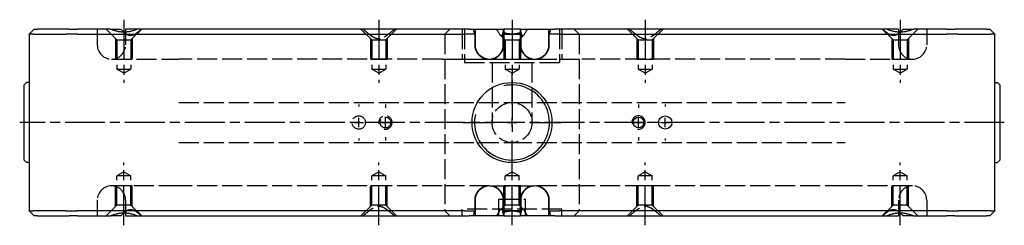
# Model space of a CAD drawing. Extents: x -121 to 361, y -277 to 264.
# Drawn here: x -28 to 268, y -82 to -20 of the extents above; entities that cross this region are included whole.
import ezdxf

# ---------------------------------------------------------------- set-up
doc = ezdxf.new("R2010")
doc.units = 0
doc.linetypes.add('AM_ISO02W050', pattern=[7.5, 6, -1.5])
doc.linetypes.add('AM_ISO08W050', pattern=[18, 12, -1.5, 3, -1.5])
for name, color, linetype in [('AM_0', 7, 'CONTINUOUS'), ('AM_3', 6, 'AM_ISO02W050'), ('AM_4', 3, 'CONTINUOUS'), ('AM_7', 4, 'AM_ISO08W050'), ('AM_VIS', 7, 'CONTINUOUS')]:
    doc.layers.add(name, color=color, linetype=linetype)

# ---------------------------------------------------------------- blocks, each defined once
blk = doc.blocks.new('MH200812_5')
at = {"layer": 'AM_0'}
for p, q in [((-143.5, 28), (-145, 26.5)), ((-143.5, 28), (-142.47, 28)), ((-132.9, 28), (-142.47, 28)), ((-132.9, 28), (-130.43, 28)), ((-120.55, 28), (-130.43, 28)), ((-120.55, 28), (-117.42, 28)), ((-112.45, 28), (-116, 28)), ((-116, 28), (-116, 27.09)), ((-33.5, 28), (-112.45, 28)), ((-12.86, 28), (-33.5, 28)), ((-12.86, 28), (-11, 28)), ((-11, 28), (-4.65, 28)), ((-4.65, 28), (-2.55, 28)), ((-2.55, 28), (-2.5, 28)), ((2.5, 28), (-2.5, 28)), ((-2.5, 28), (-2.5, 26.5)), ((2.5, 28), (2.55, 28)), ((2.5, 26.5), (2.5, 28)), ((2.55, 28), (4.65, 28)), ((4.65, 28), (11, 28)), ((11, 28), (12.86, 28)), ((33.5, 28), (12.86, 28)), ((112.45, 28), (33.5, 28)), ((116, 28), (112.45, 28)), ((116, 28), (116, 27.09)), ((117.42, 28), (120.55, 28)), ((130.43, 28), (120.55, 28)), ((130.43, 28), (132.9, 28)), ((142.47, 28), (132.9, 28)), ((142.47, 28), (143.5, 28)), ((145, 26.5), (143.5, 28)), ((-145, 26.5), (-145, -26.5)), ((-143.54, 26.5), (-145, 26.5)), ((-143.54, 26.5), (-133.96, 26.5)), ((-130.43, 26.5), (-133.96, 26.5)), ((-130.43, 26.5), (-33.5, 26.5)), ((-33.5, 26.5), (-14.3, 26.5)), ((-11, 26.5), (-14.3, 26.5)), ((-11, 23.25), (-11, 26.5)), ((-2.5, 26.5), (-2.5, 23.25)), ((-2.5, 26.5), (2.5, 26.5)), ((2.5, 23.25), (2.5, 26.5)), ((11, 26.5), (11, 23.25)), ((14.3, 26.5), (11, 26.5)), ((14.3, 26.5), (33.5, 26.5)), ((33.5, 26.5), (130.43, 26.5)), ((133.96, 26.5), (130.43, 26.5)), ((133.96, 26.5), (143.54, 26.5)), ((145, 26.5), (143.54, 26.5)), ((145, -26.5), (145, 26.5)), ((-146.5, 11.25), (-145.75, 12)), ((-145, 12), (-145.75, 12)), ((145, 12), (145.75, 12)), ((146.5, 11.25), (145.75, 12)), ((-146.5, -11.25), (-146.5, 11.25)), ((146.5, 11.25), (146.5, -11.25)), ((-146.5, -11.25), (-145.75, -12)), ((146.5, -11.25), (145.75, -12)), ((-145, -12), (-145.75, -12)), ((145, -12), (145.75, -12)), ((-11, -26.5), (-11, -23.25)), ((-2.5, -23.25), (-2.5, -26.5)), ((2.5, -26.5), (2.5, -23.25)), ((11, -23.25), (11, -26.5)), ((-143.5, -28), (-145, -26.5)), ((-145, -26.5), (-143.54, -26.5)), ((-133.96, -26.5), (-143.54, -26.5)), ((-133.96, -26.5), (-130.43, -26.5)), ((-33.5, -26.5), (-130.43, -26.5)), ((-14.3, -26.5), (-33.5, -26.5)), ((-14.3, -26.5), (-11, -26.5)), ((2.5, -26.5), (-2.5, -26.5)), ((-2.5, -26.5), (-2.5, -28)), ((2.5, -28), (2.5, -26.5)), ((11, -26.5), (14.3, -26.5)), ((33.5, -26.5), (14.3, -26.5)), ((130.43, -26.5), (33.5, -26.5)), ((130.43, -26.5), (133.96, -26.5)), ((143.54, -26.5), (133.96, -26.5)), ((143.5, -28), (145, -26.5)), ((143.54, -26.5), (145, -26.5)), ((-142.47, -28), (-143.5, -28)), ((-142.47, -28), (-132.9, -28)), ((-130.43, -28), (-132.9, -28)), ((-130.43, -28), (-120.55, -28)), ((-117.42, -28), (-120.55, -28)), ((-116, -27.09), (-116, -28)), ((-116, -28), (-112.45, -28)), ((-112.45, -28), (-33.5, -28)), ((-33.5, -28), (-12.86, -28)), ((-11, -28), (-12.86, -28)), ((-4.65, -28), (-11, -28)), ((-2.55, -28), (-4.65, -28)), ((-2.5, -28), (-2.55, -28)), ((-2.5, -28), (2.5, -28)), ((2.55, -28), (2.5, -28)), ((4.65, -28), (2.55, -28)), ((11, -28), (4.65, -28)), ((12.86, -28), (11, -28)), ((12.86, -28), (33.5, -28)), ((33.5, -28), (112.45, -28)), ((112.45, -28), (116, -28)), ((116, -27.09), (116, -28)), ((120.55, -28), (117.42, -28)), ((120.55, -28), (130.43, -28)), ((132.9, -28), (130.43, -28)), ((132.9, -28), (142.47, -28)), ((143.5, -28), (142.47, -28))]:
    blk.add_line(p, q, dxfattribs=at)
for centre, radius in [((0, 0), 12), ((38, 0), 1.62), ((46, 0), 2)]:
    blk.add_circle(centre, radius, dxfattribs=at)
for centre, start, end in [((-6.75, 23.25), 229.6798, 0), ((6.75, 23.25), 180, 310.3202), ((-6.75, -23.25), 0, 130.3202), ((6.75, -23.25), 49.6798, 180)]:
    blk.add_arc(centre, 4.25, start, end, dxfattribs=at)
for points in [[(-112.45, 28), (-116.5, 26.15), (-120.55, 28)], [(120.55, 28), (116.5, 26.15), (112.45, 28)], [(-120.55, -28), (-116.5, -26.15), (-112.45, -28)], [(112.45, -28), (116.5, -26.15), (120.55, -28)]]:
    blk.add_open_spline(points, degree=2, dxfattribs=at)
for points, knots in [([(-116.54, 27.08), (-116.54, 27.08), (-116.55, 27.08), (-116.85, 27.37), (-117.14, 27.68), (-117.42, 28)], [8.733031, 8.733031, 8.733031, 8.733031, 8.75174, 8.75174, 10.187219, 10.187219, 10.187219, 10.187219]), ([(-4.65, 28), (-4.46, 27.67), (-4.29, 27.35), (-4.03, 26.91), (-3.95, 26.77), (-3.79, 26.52), (-3.71, 26.41), (-3.49, 26.12), (-3.35, 25.99), (-3.08, 25.99), (-2.97, 26.12), (-2.84, 26.41), (-2.8, 26.52), (-2.73, 26.77), (-2.7, 26.91), (-2.61, 27.35), (-2.57, 27.67), (-2.55, 28)], [1.463303, 1.463303, 1.463303, 1.463303, 2.924555, 2.924555, 3.655694, 3.655694, 4.386832, 4.386832, 5.84911, 5.84911, 7.311387, 7.311387, 8.042526, 8.042526, 8.773665, 8.773665, 10.234916, 10.234916, 10.234916, 10.234916]), ([(2.55, 28), (2.57, 27.67), (2.61, 27.35), (2.7, 26.91), (2.73, 26.77), (2.8, 26.52), (2.84, 26.41), (2.97, 26.12), (3.08, 25.99), (3.35, 25.99), (3.49, 26.12), (3.71, 26.41), (3.79, 26.52), (3.95, 26.77), (4.03, 26.91), (4.29, 27.35), (4.46, 27.67), (4.65, 28)], [1.463303, 1.463303, 1.463303, 1.463303, 2.924555, 2.924555, 3.655694, 3.655694, 4.386832, 4.386832, 5.84911, 5.84911, 7.311387, 7.311387, 8.042526, 8.042526, 8.773665, 8.773665, 10.234916, 10.234916, 10.234916, 10.234916]), ([(117.42, 28), (117.14, 27.68), (116.85, 27.37), (116.55, 27.08), (116.54, 27.08), (116.54, 27.08)], [1.481767, 1.481767, 1.481767, 1.481767, 2.917247, 2.917247, 2.935955, 2.935955, 2.935955, 2.935955]), ([(-9.5, 20.01), (-9.57, 20.07), (-9.64, 20.14), (-9.85, 20.34), (-9.98, 20.48), (-10.21, 20.78), (-10.31, 20.93), (-10.5, 21.23), (-10.58, 21.4), (-10.73, 21.75), (-10.8, 21.94), (-10.9, 22.31), (-10.94, 22.5), (-10.99, 22.88), (-11, 23.07), (-11, 23.25)], [7.489003, 7.489003, 7.489003, 7.489003, 7.756743, 7.756743, 8.28846, 8.28846, 8.820178, 8.820178, 9.361399, 9.361399, 9.90262, 9.90262, 10.443841, 10.443841, 10.985061, 10.985061, 10.985061, 10.985061]), ([(11, 23.25), (11, 23.07), (10.99, 22.88), (10.94, 22.5), (10.9, 22.31), (10.8, 21.94), (10.73, 21.75), (10.58, 21.4), (10.5, 21.23), (10.31, 20.93), (10.21, 20.78), (9.98, 20.48), (9.85, 20.34), (9.64, 20.14), (9.57, 20.07), (9.5, 20.01)], [10.985061, 10.985061, 10.985061, 10.985061, 11.526282, 11.526282, 12.067503, 12.067503, 12.608724, 12.608724, 13.149944, 13.149944, 13.681662, 13.681662, 14.21338, 14.21338, 14.481119, 14.481119, 14.481119, 14.481119]), ([(-11, -23.25), (-11, -23.07), (-10.99, -22.88), (-10.94, -22.5), (-10.9, -22.31), (-10.8, -21.94), (-10.73, -21.75), (-10.58, -21.4), (-10.5, -21.23), (-10.31, -20.93), (-10.21, -20.78), (-9.98, -20.48), (-9.85, -20.34), (-9.64, -20.14), (-9.57, -20.07), (-9.5, -20.01)], [10.985061, 10.985061, 10.985061, 10.985061, 11.526282, 11.526282, 12.067503, 12.067503, 12.608724, 12.608724, 13.149944, 13.149944, 13.681662, 13.681662, 14.21338, 14.21338, 14.481119, 14.481119, 14.481119, 14.481119]), ([(9.5, -20.01), (9.57, -20.07), (9.64, -20.14), (9.85, -20.34), (9.98, -20.48), (10.21, -20.78), (10.31, -20.93), (10.5, -21.23), (10.58, -21.4), (10.73, -21.75), (10.8, -21.94), (10.9, -22.31), (10.94, -22.5), (10.99, -22.88), (11, -23.07), (11, -23.25)], [7.489003, 7.489003, 7.489003, 7.489003, 7.756743, 7.756743, 8.28846, 8.28846, 8.820178, 8.820178, 9.361399, 9.361399, 9.90262, 9.90262, 10.443841, 10.443841, 10.985061, 10.985061, 10.985061, 10.985061]), ([(-2.55, -28), (-2.57, -27.67), (-2.61, -27.35), (-2.7, -26.91), (-2.73, -26.77), (-2.8, -26.52), (-2.84, -26.41), (-2.97, -26.12), (-3.08, -25.99), (-3.35, -25.99), (-3.49, -26.12), (-3.71, -26.41), (-3.79, -26.52), (-3.95, -26.77), (-4.03, -26.91), (-4.29, -27.35), (-4.46, -27.67), (-4.65, -28)], [1.463303, 1.463303, 1.463303, 1.463303, 2.924555, 2.924555, 3.655694, 3.655694, 4.386832, 4.386832, 5.84911, 5.84911, 7.311387, 7.311387, 8.042526, 8.042526, 8.773665, 8.773665, 10.234916, 10.234916, 10.234916, 10.234916]), ([(4.65, -28), (4.46, -27.67), (4.29, -27.35), (4.03, -26.91), (3.95, -26.77), (3.79, -26.52), (3.71, -26.41), (3.49, -26.12), (3.35, -25.99), (3.08, -25.99), (2.97, -26.12), (2.84, -26.41), (2.8, -26.52), (2.73, -26.77), (2.7, -26.91), (2.61, -27.35), (2.57, -27.67), (2.55, -28)], [1.463303, 1.463303, 1.463303, 1.463303, 2.924555, 2.924555, 3.655694, 3.655694, 4.386832, 4.386832, 5.84911, 5.84911, 7.311387, 7.311387, 8.042526, 8.042526, 8.773665, 8.773665, 10.234916, 10.234916, 10.234916, 10.234916]), ([(-117.42, -28), (-117.14, -27.68), (-116.85, -27.37), (-116.55, -27.08), (-116.54, -27.08), (-116.54, -27.08)], [1.481767, 1.481767, 1.481767, 1.481767, 2.917247, 2.917247, 2.935955, 2.935955, 2.935955, 2.935955]), ([(116.54, -27.08), (116.54, -27.08), (116.55, -27.08), (116.85, -27.37), (117.14, -27.68), (117.42, -28)], [8.733031, 8.733031, 8.733031, 8.733031, 8.75174, 8.75174, 10.187219, 10.187219, 10.187219, 10.187219])]:
    blk.add_open_spline(points, degree=3, knots=knots, dxfattribs=at)
for points, weights in [([(-11, 26.5), (-11, 27.4), (-11, 28)], [1, 1.01837527146, 1]), ([(11, 28), (11, 27.4), (11, 26.5)], [1, 1.01837527146, 1]), ([(-11, -28), (-11, -27.4), (-11, -26.5)], [1, 1.01837527148, 1]), ([(11, -26.5), (11, -27.4), (11, -28)], [1, 1.01837527148, 1])]:
    blk.add_rational_spline(points, weights, degree=2, dxfattribs=at)
at = {"layer": 'AM_3'}
for p, q in [((-124.5, 28), (-124.5, 23.25)), ((-118.6, 24.75), (-121.85, 28)), ((-116, 27.09), (-116, 23.25)), ((-114.4, 24.75), (-111.15, 28)), ((-42.1, 24.75), (-45.35, 28)), ((-37.9, 24.75), (-34.65, 28)), ((-20.21, 26.5), (-18.71, 28)), ((-15, 28), (-15, 19)), ((-14.25, 28), (-14.25, 18)), ((14.25, 28), (14.25, 18)), ((15, 28), (15, 19)), ((20.21, 26.5), (18.71, 28)), ((37.9, 24.75), (34.65, 28)), ((42.1, 24.75), (45.35, 28)), ((114.4, 24.75), (111.15, 28)), ((116, 27.09), (116, 23.25)), ((118.6, 24.75), (121.85, 28)), ((124.5, 28), (124.5, 23.25)), ((-119, 25.15), (-119, 19)), ((-118.6, 24.75), (-114.4, 24.75)), ((-118.6, 24.75), (-118.6, 16)), ((-114.4, 24.75), (-114.4, 16)), ((-114, 25.15), (-114, 19)), ((-42.5, 25.15), (-42.5, 19)), ((-42.1, 24.75), (-37.9, 24.75)), ((-42.1, 24.75), (-42.1, 16)), ((-37.9, 24.75), (-37.9, 16)), ((-37.5, 25.15), (-37.5, 19)), ((-20.21, 26.5), (-20.21, -26.5)), ((-11.2, 26.5), (-11.2, 23.25)), ((-2.1, 24.75), (-3.5, 26.15)), ((-2.61, 23.25), (-2.61, 26.5)), ((-2.5, 26.5), (-2.61, 26.5)), ((-2.5, 25.15), (-2.5, 19)), ((-2.5, 25.15), (-2.5, 24.75)), ((-2.5, 24.75), (2.5, 24.75)), ((-2.1, 24.75), (2.1, 24.75)), ((-2.1, 24.75), (-2.1, 16)), ((2.1, 24.75), (3.5, 26.15)), ((2.1, 24.75), (2.1, 16)), ((2.61, 26.5), (2.5, 26.5)), ((2.5, 25.15), (2.5, 19)), ((2.5, 25.15), (2.5, 24.75)), ((2.61, 26.5), (2.61, 23.25)), ((11.2, 23.25), (11.2, 26.5)), ((20.21, 26.5), (20.21, -26.5)), ((37.5, 25.15), (37.5, 19)), ((37.9, 24.75), (37.9, 16)), ((37.9, 24.75), (42.1, 24.75)), ((42.1, 24.75), (42.1, 16)), ((42.5, 25.15), (42.5, 19)), ((114, 25.15), (114, 19)), ((114.4, 24.75), (118.6, 24.75)), ((114.4, 24.75), (114.4, 16)), ((118.6, 24.75), (118.6, 16)), ((119, 25.15), (119, 19)), ((-120.25, 19), (-100, 19)), ((-119, 19), (-114, 19)), ((-21, 19), (-100, 19)), ((-42.5, 19), (-37.5, 19)), ((-21, 19), (-6.75, 19)), ((-15, 19), (15, 19)), ((-14.25, 18), (14.25, 18)), ((-6.75, 19), (6.75, 19)), ((-6, 18), (-6, 0)), ((-2.5, 19), (2.5, 19)), ((6, 18), (6, 0)), ((6.75, 19), (21, 19)), ((100, 19), (21, 19)), ((37.5, 19), (42.5, 19)), ((100, 19), (120.25, 19)), ((114, 19), (119, 19)), ((-118.6, 16), (-114.4, 16)), ((-116.5, 14.74), (-118.6, 16)), ((-116.5, 14.74), (-114.4, 16)), ((-42.1, 16), (-37.9, 16)), ((-40, 14.74), (-42.1, 16)), ((-40, 14.74), (-37.9, 16)), ((0, 14.74), (-2.1, 16)), ((-2.1, 16), (2.1, 16)), ((0, 14.74), (2.1, 16)), ((37.9, 16), (42.1, 16)), ((40, 14.74), (37.9, 16)), ((40, 14.74), (42.1, 16)), ((114.4, 16), (118.6, 16)), ((116.5, 14.74), (114.4, 16)), ((116.5, 14.74), (118.6, 16)), ((-100, 6), (0, 6)), ((0, 6), (100, 6)), ((-100, -6), (0, -6)), ((0, -6), (100, -6)), ((-116.5, -14.74), (-118.6, -16)), ((-116.5, -14.74), (-114.4, -16)), ((-40, -14.74), (-42.1, -16)), ((-40, -14.74), (-37.9, -16)), ((0, -14.74), (-2.1, -16)), ((0, -14.74), (2.1, -16)), ((40, -14.74), (37.9, -16)), ((40, -14.74), (42.1, -16)), ((116.5, -14.74), (114.4, -16)), ((116.5, -14.74), (118.6, -16)), ((-118.6, -24.75), (-118.6, -16)), ((-114.4, -16), (-118.6, -16)), ((-114.4, -24.75), (-114.4, -16)), ((-42.1, -24.75), (-42.1, -16)), ((-37.9, -16), (-42.1, -16)), ((-37.9, -24.75), (-37.9, -16)), ((-2.1, -24.75), (-2.1, -16)), ((2.1, -16), (-2.1, -16)), ((2.1, -24.75), (2.1, -16)), ((37.9, -24.75), (37.9, -16)), ((42.1, -16), (37.9, -16)), ((42.1, -24.75), (42.1, -16)), ((114.4, -24.75), (114.4, -16)), ((118.6, -16), (114.4, -16)), ((118.6, -24.75), (118.6, -16)), ((-100, -19), (-120.25, -19)), ((-119, -25.15), (-119, -19)), ((-114, -19), (-119, -19)), ((-114, -25.15), (-114, -19)), ((-21, -19), (-100, -19)), ((-42.5, -25.15), (-42.5, -19)), ((-37.5, -19), (-42.5, -19)), ((-37.5, -25.15), (-37.5, -19)), ((-6.75, -19), (-21, -19)), ((-6.75, -19), (6.75, -19)), ((-2.5, -25.15), (-2.5, -19)), ((2.5, -19), (-2.5, -19)), ((2.5, -25.15), (2.5, -19)), ((21, -19), (6.75, -19)), ((100, -19), (21, -19)), ((37.5, -25.15), (37.5, -19)), ((42.5, -19), (37.5, -19)), ((42.5, -25.15), (42.5, -19)), ((120.25, -19), (100, -19)), ((114, -25.15), (114, -19)), ((119, -19), (114, -19)), ((119, -25.15), (119, -19)), ((-124.5, -23.25), (-124.5, -28)), ((-116, -23.25), (-116, -27.09)), ((-11.2, -23.25), (-11.2, -26.5)), ((-4, -28), (-4, -23)), ((-4, -23), (4, -23)), ((-2.61, -26.5), (-2.61, -23.25)), ((2.61, -23.25), (2.61, -26.5)), ((4, -28), (4, -23)), ((11.2, -26.5), (11.2, -23.25)), ((116, -23.25), (116, -27.09)), ((124.5, -23.25), (124.5, -28)), ((-118.6, -24.75), (-121.85, -28)), ((-114.4, -24.75), (-118.6, -24.75)), ((-114.4, -24.75), (-111.15, -28)), ((-42.1, -24.75), (-45.35, -28)), ((-37.9, -24.75), (-42.1, -24.75)), ((-37.9, -24.75), (-34.65, -28)), ((-20.21, -26.5), (-18.71, -28)), ((15, -26), (-15, -26)), ((-15, -28), (-15, -26)), ((-2.1, -24.75), (-3.5, -26.15)), ((-2.61, -26.5), (-2.5, -26.5)), ((2.5, -24.75), (-2.5, -24.75)), ((-2.5, -25.15), (-2.5, -24.75)), ((2.1, -24.75), (-2.1, -24.75)), ((2.1, -24.75), (3.5, -26.15)), ((2.5, -25.15), (2.5, -24.75)), ((2.5, -26.5), (2.61, -26.5)), ((15, -28), (15, -26)), ((20.21, -26.5), (18.71, -28)), ((37.9, -24.75), (34.65, -28)), ((42.1, -24.75), (37.9, -24.75)), ((42.1, -24.75), (45.35, -28)), ((114.4, -24.75), (111.15, -28)), ((118.6, -24.75), (114.4, -24.75)), ((118.6, -24.75), (121.85, -28))]:
    blk.add_line(p, q, dxfattribs=at)
for centre, radius in [((0, 0), 6), ((-46, 0), 2), ((-38, 0), 1.62)]:
    blk.add_circle(centre, radius, dxfattribs=at)
for centre, radius, start, end in [((-21, 24.5), 10, 11.537, 20.4873), ((-21, 24.5), 18.5, 6.2063, 7.8614), ((21, 24.5), 18.5, 172.1386, 173.7937), ((21, 24.5), 10, 159.5127, 168.463), ((-120.25, 23.25), 4.25, 180, 270), ((-120.25, 23.25), 4.25, 270, 0), ((120.25, 23.25), 4.25, 180, 270), ((120.25, 23.25), 4.25, 270, 0), ((-38, 0), 2, 260, 190), ((-120.25, -23.25), 4.25, 90, 180), ((-120.25, -23.25), 4.25, 0, 90), ((120.25, -23.25), 4.25, 90, 180), ((120.25, -23.25), 4.25, 0, 90), ((-21, -24.5), 10, 339.5127, 348.463), ((-21, -24.5), 18.5, 352.1386, 353.7937), ((21, -24.5), 18.5, 186.2063, 187.8614), ((21, -24.5), 10, 191.537, 200.4873)]:
    blk.add_arc(centre, radius, start, end, dxfattribs=at)
for points, knots in [([(-111.2, 28), (-111.54, 27.68), (-111.9, 27.37), (-112.62, 26.8), (-112.98, 26.55), (-113.72, 26.17), (-114.1, 26.05), (-114.88, 26.05), (-115.24, 26.17), (-115.92, 26.54), (-116.23, 26.79), (-116.54, 27.08)], [1.481767, 1.481767, 1.481767, 1.481767, 2.917247, 2.917247, 4.37587, 4.37587, 5.834493, 5.834493, 7.293116, 7.293116, 8.733031, 8.733031, 8.733031, 8.733031]), ([(116.54, 27.08), (116.23, 26.79), (115.92, 26.54), (115.24, 26.17), (114.88, 26.05), (114.1, 26.05), (113.72, 26.17), (112.98, 26.55), (112.62, 26.8), (111.9, 27.37), (111.54, 27.68), (111.2, 28)], [2.935955, 2.935955, 2.935955, 2.935955, 4.37587, 4.37587, 5.834493, 5.834493, 7.293116, 7.293116, 8.75174, 8.75174, 10.187219, 10.187219, 10.187219, 10.187219]), ([(-11.2, 23.25), (-11.2, 22.99), (-11.18, 22.7), (-11.06, 22.15), (-10.98, 21.87), (-10.77, 21.39), (-10.64, 21.14), (-10.32, 20.66), (-10.13, 20.44), (-9.75, 20.07), (-9.53, 19.88), (-9.05, 19.56), (-8.79, 19.43), (-8.3, 19.23), (-8.02, 19.14), (-7.45, 19.03), (-7.16, 19), (-6.63, 19), (-6.34, 19.03), (-5.77, 19.14), (-5.49, 19.22), (-5, 19.43), (-4.74, 19.56), (-4.27, 19.88), (-4.04, 20.06), (-3.67, 20.43), (-3.49, 20.66), (-3.17, 21.13), (-3.03, 21.39), (-2.83, 21.87), (-2.75, 22.14), (-2.63, 22.7), (-2.61, 22.99), (-2.61, 23.25)], [-12.655944, -12.655944, -12.655944, -12.655944, -11.873384, -11.873384, -11.090823, -11.090823, -10.300257, -10.300257, -9.509692, -9.509692, -8.712841, -8.712841, -7.915991, -7.915991, -7.117589, -7.117589, -6.319188, -6.319188, -5.52308, -5.52308, -4.726972, -4.726972, -3.935868, -3.935868, -3.144764, -3.144764, -2.357389, -2.357389, -1.570014, -1.570014, -0.785007, -0.785007, 0, 0, 0, 0]), ([(2.61, 23.25), (2.61, 22.99), (2.63, 22.7), (2.75, 22.14), (2.83, 21.87), (3.03, 21.39), (3.17, 21.13), (3.49, 20.66), (3.67, 20.43), (4.04, 20.06), (4.27, 19.88), (4.74, 19.56), (5, 19.43), (5.49, 19.22), (5.77, 19.14), (6.34, 19.03), (6.63, 19), (7.16, 19), (7.45, 19.03), (8.02, 19.14), (8.3, 19.23), (8.79, 19.43), (9.05, 19.56), (9.53, 19.88), (9.75, 20.07), (10.13, 20.44), (10.32, 20.66), (10.64, 21.14), (10.77, 21.39), (10.98, 21.87), (11.06, 22.15), (11.18, 22.7), (11.2, 22.99), (11.2, 23.25)], [0, 0, 0, 0, 0.785007, 0.785007, 1.570014, 1.570014, 2.357389, 2.357389, 3.144764, 3.144764, 3.935868, 3.935868, 4.726972, 4.726972, 5.52308, 5.52308, 6.319188, 6.319188, 7.117589, 7.117589, 7.915991, 7.915991, 8.712841, 8.712841, 9.509692, 9.509692, 10.300257, 10.300257, 11.090823, 11.090823, 11.873384, 11.873384, 12.655944, 12.655944, 12.655944, 12.655944]), ([(-2.61, -23.25), (-2.61, -22.99), (-2.63, -22.7), (-2.75, -22.14), (-2.83, -21.87), (-3.03, -21.39), (-3.17, -21.13), (-3.49, -20.66), (-3.67, -20.43), (-4.04, -20.06), (-4.27, -19.88), (-4.74, -19.56), (-5, -19.43), (-5.49, -19.22), (-5.77, -19.14), (-6.34, -19.03), (-6.63, -19), (-7.16, -19), (-7.45, -19.03), (-8.02, -19.14), (-8.3, -19.23), (-8.79, -19.43), (-9.05, -19.56), (-9.53, -19.88), (-9.75, -20.07), (-10.13, -20.44), (-10.32, -20.66), (-10.64, -21.14), (-10.77, -21.39), (-10.98, -21.87), (-11.06, -22.15), (-11.18, -22.7), (-11.2, -22.99), (-11.2, -23.25)], [0, 0, 0, 0, 0.785007, 0.785007, 1.570014, 1.570014, 2.357389, 2.357389, 3.144764, 3.144764, 3.935868, 3.935868, 4.726972, 4.726972, 5.52308, 5.52308, 6.319188, 6.319188, 7.117589, 7.117589, 7.915991, 7.915991, 8.712841, 8.712841, 9.509692, 9.509692, 10.300257, 10.300257, 11.090823, 11.090823, 11.873384, 11.873384, 12.655944, 12.655944, 12.655944, 12.655944]), ([(11.2, -23.25), (11.2, -22.99), (11.18, -22.7), (11.06, -22.15), (10.98, -21.87), (10.77, -21.39), (10.64, -21.14), (10.32, -20.66), (10.13, -20.44), (9.75, -20.07), (9.53, -19.88), (9.05, -19.56), (8.79, -19.43), (8.3, -19.23), (8.02, -19.14), (7.45, -19.03), (7.16, -19), (6.63, -19), (6.34, -19.03), (5.77, -19.14), (5.49, -19.22), (5, -19.43), (4.74, -19.56), (4.27, -19.88), (4.04, -20.06), (3.67, -20.43), (3.49, -20.66), (3.17, -21.13), (3.03, -21.39), (2.83, -21.87), (2.75, -22.14), (2.63, -22.7), (2.61, -22.99), (2.61, -23.25)], [-12.655944, -12.655944, -12.655944, -12.655944, -11.873384, -11.873384, -11.090823, -11.090823, -10.300257, -10.300257, -9.509692, -9.509692, -8.712841, -8.712841, -7.915991, -7.915991, -7.117589, -7.117589, -6.319188, -6.319188, -5.52308, -5.52308, -4.726972, -4.726972, -3.935868, -3.935868, -3.144764, -3.144764, -2.357389, -2.357389, -1.570014, -1.570014, -0.785007, -0.785007, 0, 0, 0, 0]), ([(-116.54, -27.08), (-116.23, -26.79), (-115.92, -26.54), (-115.24, -26.17), (-114.88, -26.05), (-114.1, -26.05), (-113.72, -26.17), (-112.98, -26.55), (-112.62, -26.8), (-111.9, -27.37), (-111.54, -27.68), (-111.2, -28)], [2.935955, 2.935955, 2.935955, 2.935955, 4.37587, 4.37587, 5.834493, 5.834493, 7.293116, 7.293116, 8.75174, 8.75174, 10.187219, 10.187219, 10.187219, 10.187219]), ([(111.2, -28), (111.54, -27.68), (111.9, -27.37), (112.62, -26.8), (112.98, -26.55), (113.72, -26.17), (114.1, -26.05), (114.88, -26.05), (115.24, -26.17), (115.92, -26.54), (116.23, -26.79), (116.54, -27.08)], [1.481767, 1.481767, 1.481767, 1.481767, 2.917247, 2.917247, 4.37587, 4.37587, 5.834493, 5.834493, 7.293116, 7.293116, 8.733031, 8.733031, 8.733031, 8.733031])]:
    blk.add_open_spline(points, degree=3, knots=knots, dxfattribs=at)
for points in [[(-44.73, 28), (-40, 23.82), (-35.27, 28)], [(35.27, 28), (40, 23.82), (44.73, 28)], [(-35.27, -28), (-40, -23.82), (-44.73, -28)], [(44.73, -28), (40, -23.82), (35.27, -28)]]:
    blk.add_rational_spline(points, [1, 2.14, 1], degree=2, dxfattribs=at)
for points in [[(-2.67, 27.03), (0, 26.12), (2.67, 27.03)], [(2.67, -27.03), (0, -26.12), (-2.67, -27.03)]]:
    blk.add_open_spline(points, degree=2, dxfattribs=at)
at = {"layer": 'AM_4'}
for centre, radius, start, end in [((0, 0), 11.25, 167.6222, 102.3982), ((38, 0), 2, 260, 190)]:
    blk.add_arc(centre, radius, start, end, dxfattribs=at)
at = {"layer": 'AM_7'}
for p, q in [((-116.5, 30.8), (-116.5, 11.94)), ((-40, 30.8), (-40, 11.94)), ((0, 30.8), (0, -2.8)), ((40, 30.8), (40, 11.94)), ((116.5, 30.8), (116.5, 11.94)), ((0, 5.4), (0, 14.8)), ((-46, 5.4), (-46, 4.8)), ((-38, 5.4), (-38, 4.42)), ((38, 5.4), (38, 4.42)), ((46, 5.4), (46, 4.8)), ((147.8, 0), (-147.8, 0)), ((-46, -1.4), (-46, 1.4)), ((-38, -1.4), (-38, 1.4)), ((0, -1.4), (0, 1.4)), ((35.4, 0), (34.8, 0)), ((38, -1.4), (38, 1.4)), ((46, -1.4), (46, 1.4)), ((-47.4, 0), (-44.6, 0)), ((-42.42, 0), (-43.4, 0)), ((-40.6, 0), (-41.2, 0)), ((-39.4, 0), (-36.6, 0)), ((-34.8, 0), (-35.4, 0)), ((-32.6, 0), (-33.58, 0)), ((-14.8, 0), (-5.4, 0)), ((-1.4, 0), (1.4, 0)), ((5.4, 0), (14.8, 0)), ((33.58, 0), (32.6, 0)), ((36.6, 0), (39.4, 0)), ((41.2, 0), (40.6, 0)), ((43.4, 0), (42.42, 0)), ((44.6, 0), (47.4, 0)), ((-46, -4.8), (-46, -5.4)), ((-38, -4.42), (-38, -5.4)), ((0, -14.8), (0, -5.4)), ((38, -4.42), (38, -5.4)), ((46, -4.8), (46, -5.4)), ((-116.5, -30.8), (-116.5, -11.94)), ((-40, -30.8), (-40, -11.94)), ((0, -30.8), (0, -11.94)), ((40, -30.8), (40, -11.94)), ((116.5, -30.8), (116.5, -11.94))]:
    blk.add_line(p, q, dxfattribs=at)

msp = doc.modelspace()

# ---------------------------------------------------------------- block references
at = {"layer": 'AM_VIS'}
msp.add_blockref('MH200812_5', (119.93, -50.86), dxfattribs=at)

doc.saveas('drawing.dxf')
